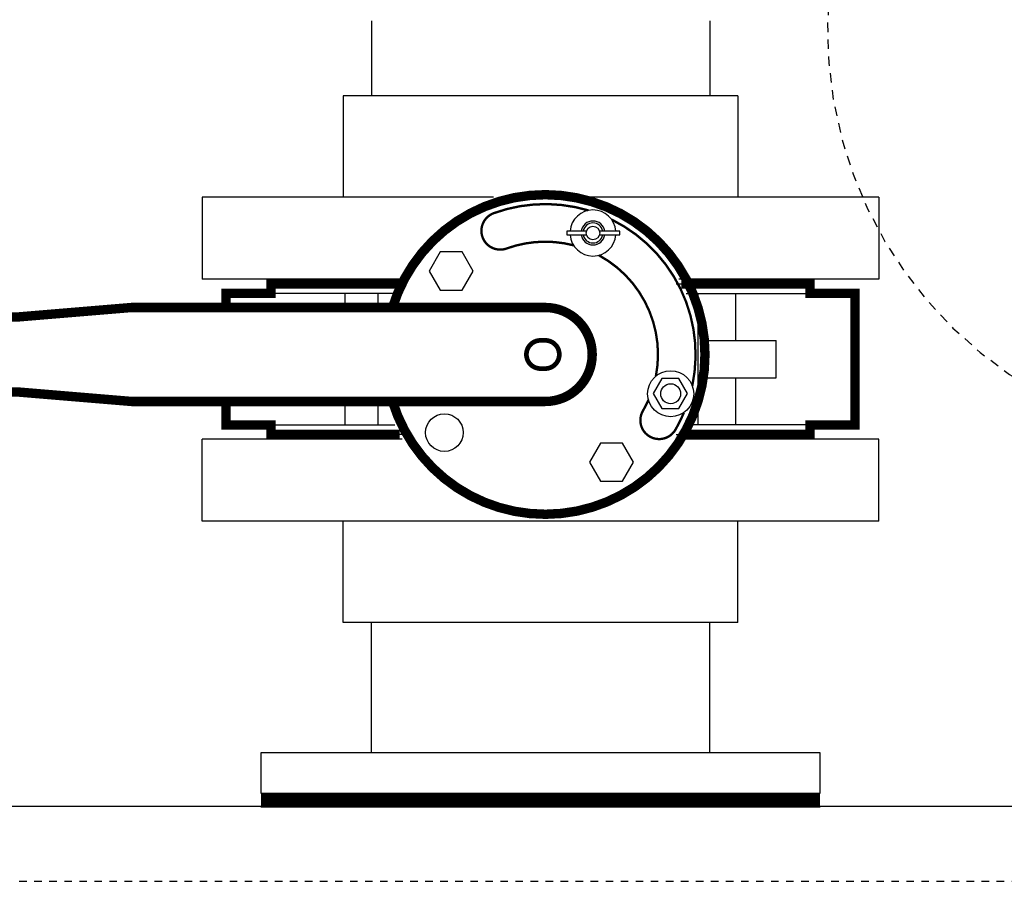
# Model space of a CAD drawing. Units: inches. Extents: x 579 to 999, y -391 to -112.
# Drawn here: x 719 to 732, y -379 to -368 of the extents above; entities that cross this region are included whole.
import ezdxf

# ---------------------------------------------------------------- set-up
doc = ezdxf.new("R2010")
doc.units = ezdxf.units.IN
doc.header["$LTSCALE"] = 0.5
doc.header["$MEASUREMENT"] = 0
doc.linetypes.add('HIDDEN', pattern=[0.375, 0.25, -0.125])
doc.linetypes.add('HIDDEN2', pattern=[0.1875, 0.125, -0.0625])
for name, color, linetype in [('FAN', 7, 'Continuous'), ('VAULT', 212, 'Continuous'), ('vault suction', 93, 'Continuous')]:
    doc.layers.add(name, color=color, linetype=linetype)

msp = doc.modelspace()

# ---------------------------------------------------------------- linework, layer by layer
at = {"layer": 'FAN', "linetype": 'HIDDEN'}
msp.add_arc((734.8162, -367.77502), 5.53357, 102.0455, 266.892366, dxfattribs=at)
at = {"layer": 'VAULT'}
for p, q in [((721.74754, -377.38159), (721.74754, -377.92066)), ((729.18504, -377.38159), (721.74754, -377.38159)), ((729.18504, -377.92066), (729.18504, -377.38159)), ((721.74754, -377.92066), (729.18504, -377.92066)), ((721.74754, -378.10034), (729.18504, -378.10034))]:
    msp.add_line(p, q, dxfattribs=at)
at = {"layer": 'VAULT', "linetype": 'HIDDEN2'}
msp.add_lwpolyline([(671.93322, -379.09211), (743.93322, -379.09211, 0.41421356), (744.93322, -378.09211), (744.93322, -315.09211, 0.41421356), (743.93322, -314.09211), (671.93322, -314.09211, 0.41421356), (670.93322, -315.09211), (670.93322, -378.09211, 0.41421356)], format="xyb", close=True, dxfattribs=at)
at = {"layer": 'VAULT'}
msp.add_lwpolyline([(671.93322, -378.09211), (743.93322, -378.09211), (743.93322, -315.09211), (671.93322, -315.09211)], close=True, dxfattribs=at)
at = {"layer": 'VAULT', "const_width": 0.1875}
msp.add_lwpolyline([(721.74754, -378.0105), (729.18504, -378.0105)], dxfattribs=at)
at = {"layer": 'vault suction'}
for p, q in [((723.21629, -367.64865), (723.21629, -368.64865)), ((727.71629, -367.64865), (727.71629, -368.64865)), ((728.09129, -368.64865), (722.84129, -368.64865)), ((722.84129, -368.64865), (722.84129, -369.99565)), ((728.09129, -368.64865), (728.09129, -369.99565)), ((724.84129, -369.99565), (720.96629, -369.99565)), ((720.96629, -369.99565), (720.96629, -371.08565)), ((729.96629, -369.99565), (726.09129, -369.99565)), ((729.96629, -369.99565), (729.96629, -371.08565)), ((723.62627, -371.08565), (720.96629, -371.08565)), ((722.45029, -371.08565), (722.45029, -371.14865)), ((729.96629, -371.08565), (727.30631, -371.08565)), ((728.48229, -371.08565), (728.48229, -371.14865)), ((723.66243, -371.14865), (721.88149, -371.14865)), ((723.59129, -371.14865), (722.45029, -371.14865)), ((722.86632, -371.46115), (722.86632, -371.27365)), ((723.30651, -371.46115), (723.30651, -371.27365)), ((727.27015, -371.14865), (729.05109, -371.14865)), ((728.48229, -371.14865), (727.34129, -371.14865)), ((727.56377, -373.02365), (727.56377, -371.27365)), ((728.06626, -371.89865), (728.06626, -371.27365)), ((727.62607, -371.89865), (728.60163, -371.89865)), ((728.60163, -372.39865), (728.60163, -371.89865)), ((727.62607, -372.39865), (728.60163, -372.39865)), ((728.06626, -373.02365), (728.06626, -372.39865)), ((722.86632, -373.02365), (722.86632, -372.71115)), ((723.30651, -373.02365), (723.30651, -372.71115)), ((723.62627, -373.21165), (720.96629, -373.21165)), ((720.96629, -374.30165), (720.96629, -373.21165)), ((723.66243, -373.14865), (721.88149, -373.14865)), ((723.59129, -373.14865), (722.45029, -373.14865)), ((722.45029, -373.21165), (722.45029, -373.14865)), ((727.27015, -373.14865), (729.05109, -373.14865)), ((729.96629, -373.21165), (727.30631, -373.21165)), ((728.48229, -373.14865), (727.34129, -373.14865)), ((728.48229, -373.21165), (728.48229, -373.14865)), ((729.96629, -374.30165), (729.96629, -373.21165)), ((729.96629, -374.30165), (720.96629, -374.30165)), ((722.84129, -375.64865), (722.84129, -374.30165)), ((728.09129, -375.64865), (728.09129, -374.30165)), ((728.09129, -375.64865), (722.84129, -375.64865)), ((723.21629, -377.38159), (723.21629, -375.64865)), ((727.71629, -377.38159), (727.71629, -375.64865))]:
    msp.add_line(p, q, dxfattribs=at)
at = {"layer": 'vault suction', "flags": 128}
for points, const_width in [([(723.49778, -372.71115, 6.64961536), (723.49778, -371.46115)], 0.125), ([(726.10279, -370.17028, 0.16142062), (724.84475, -370.20676, 1), (725.01576, -370.67661, -0.15178455), (725.90494, -370.63407)], 0.03125), ([(727.48501, -372.50231, 0.34321169), (726.41302, -370.29223, 0.34321169)], 0.03125), ([(726.2421, -370.7666, -0.32806936), (727.001, -372.37356)], 0.03125), ([(726.90221, -372.68924, -0.02746362), (726.82783, -372.83615, 1), (727.26084, -373.08615, 0.03167101), (727.37327, -372.85937)], 0.03125)]:
    msp.add_lwpolyline(points, format="xyb", dxfattribs=dict(at, const_width=const_width))
at = {"layer": 'vault suction', "const_width": 0.0625}
msp.add_lwpolyline([(726.52879, -370.28229), (726.52879, -370.28229)], close=True, dxfattribs=at)
at = {"layer": 'vault suction', "flags": 128}
for points in [[(726.07741, -370.44505), (725.81726, -370.44505), (725.81726, -370.49583), (726.07741, -370.49583)], [(726.25036, -370.49583), (726.52322, -370.49583), (726.52322, -370.44505), (726.25036, -370.44505)]]:
    msp.add_lwpolyline(points, dxfattribs=at)
for points in [[(724.57206, -370.97604), (724.42581, -370.72272), (724.1333, -370.72272), (723.98705, -370.97604), (724.1333, -371.22936), (724.42581, -371.22936)], [(727.4227, -372.60563), (727.30817, -372.40724), (727.07909, -372.40724), (726.96455, -372.60563), (727.07909, -372.80402), (727.30817, -372.80402)], [(726.70456, -373.51746), (726.55831, -373.26414), (726.2658, -373.26414), (726.11955, -373.51746), (726.2658, -373.77078), (726.55831, -373.77078)]]:
    msp.add_lwpolyline(points, close=True, dxfattribs=at)
at = {"layer": 'vault suction', "const_width": 0.125}
for points in [[(723.59129, -371.14865), (721.88149, -371.14865), (721.88149, -371.27365), (721.28451, -371.27365), (721.28451, -371.46115)], [(727.34129, -371.14865), (729.05109, -371.14865), (729.05109, -371.27365), (729.64807, -371.27365), (729.64807, -373.02365), (729.05109, -373.02365), (729.05109, -373.14865), (727.34129, -373.14865)], [(721.28451, -372.71115), (721.28451, -373.02365), (721.88149, -373.02365), (721.88149, -373.14865), (723.59129, -373.14865)]]:
    msp.add_lwpolyline(points, dxfattribs=at)
at = {"layer": 'vault suction'}
for points in [[(723.5298, -371.27365), (721.88149, -371.27365)], [(727.40278, -371.27365), (729.05109, -371.27365)], [(721.88149, -373.02365), (723.5298, -373.02365)], [(729.05109, -373.02365), (727.40278, -373.02365)]]:
    msp.add_lwpolyline(points, dxfattribs=at)
at = {"layer": 'vault suction', "flags": 128}
for points, const_width in [([(718.52879, -371.58615), (720.02879, -371.46115), (725.52879, -371.46115, -1), (725.52879, -372.71115), (720.02879, -372.71115), (718.52879, -372.58615), (714.77879, -372.58615), (714.77879, -371.58615)], 0.125), ([(725.46629, -372.27365), (725.52879, -372.27365, 1), (725.52879, -371.89865), (725.46629, -371.89865, 1)], 0.0625)]:
    msp.add_lwpolyline(points, format="xyb", close=True, dxfattribs=dict(at, const_width=const_width))
at = {"layer": 'vault suction'}
for centre, radius in [((726.16389, -370.47044), 0.09013), ((727.19766, -372.6084), 0.30631), ((727.19766, -372.6084), 0.13276), ((724.18784, -373.12527), 0.25)]:
    msp.add_circle(centre, radius, dxfattribs=at)
for radius, start, end in [(0.30631, 4.754277, 175.245723), (0.15932, 9.169461, 170.830539), (0.13276, 11.024342, 168.975658), (0.30631, 184.754277, 355.245723), (0.15932, 189.169461, 350.830539), (0.13276, 191.024342, 348.975658)]:
    msp.add_arc((726.16389, -370.47044), radius, start, end, dxfattribs=at)

doc.saveas('drawing.dxf')
